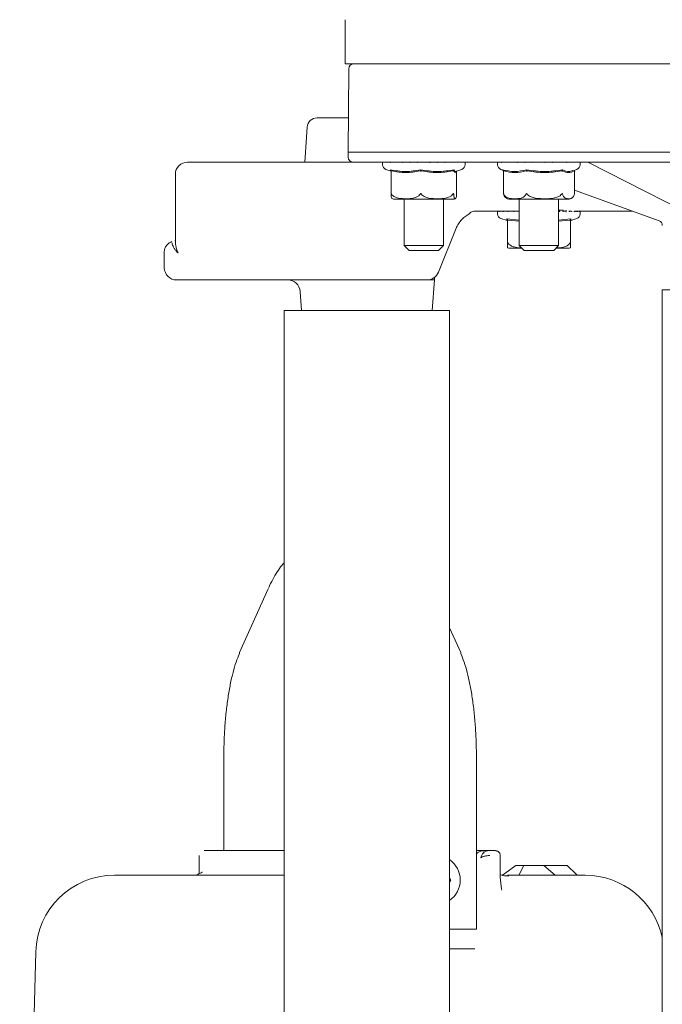
# Model space of a CAD drawing. Units: millimetres. Extents: x 838 to 3653, y 129 to 2601.
# Drawn here: x 2912 to 3043, y 1969 to 2170 of the extents above; entities that cross this region are included whole.
import ezdxf

# ---------------------------------------------------------------- set-up
doc = ezdxf.new("R2010")
doc.units = ezdxf.units.MM
doc.header["$LTSCALE"] = 10
doc.linetypes.add('SLD-Durchgehend', pattern=[0])

msp = doc.modelspace()

# ---------------------------------------------------------------- linework, layer by layer
at = {"color": 7, "linetype": 'SLD-Durchgehend', "lineweight": 18}
for p, q in [((2978.02, 2169.61), (2978.02, 2160.61)), ((3131.83, 2160.61), (2978.02, 2160.61)), ((2978.76, 2159.62), (2978.62, 2142.61)), ((2972.28, 2149.61), (2978.68, 2149.61)), ((2970.29, 2147.75), (2969.79, 2140.61)), ((2978.62, 2142.61), (2978.63, 2141.59)), ((2978.62, 2142.61), (3128.55, 2142.61)), ((2945.95, 2140.61), (2946.41, 2140.61)), ((2946.41, 2140.61), (2952.52, 2140.61)), ((2952.52, 2140.61), (2970.95, 2140.61)), ((2970.95, 2140.61), (2979.63, 2140.61)), ((3125.11, 2140.61), (2979.63, 2140.61)), ((2985.62, 2140.51), (2985.62, 2140.07)), ((2985.63, 2140.61), (2985.63, 2140.51)), ((2985.88, 2140.61), (2985.88, 2140.53)), ((2986.43, 2140.61), (2986.43, 2140.55)), ((2987.27, 2140.61), (2987.27, 2140.57)), ((2988.36, 2140.61), (2988.36, 2140.58)), ((2989.67, 2140.61), (2989.67, 2140.59)), ((2991.14, 2140.61), (2991.14, 2140.6)), ((2992.72, 2140.61), (2992.72, 2140.6)), ((2995.3, 2140.6), (2995.3, 2140.61)), ((2996.88, 2140.6), (2996.88, 2140.61)), ((2998.35, 2140.59), (2998.35, 2140.61)), ((2999.67, 2140.58), (2999.67, 2140.61)), ((3000.76, 2140.57), (3000.76, 2140.61)), ((3001.61, 2140.55), (3001.61, 2140.61)), ((3002.16, 2140.53), (3002.16, 2140.61)), ((3002.41, 2140.51), (3002.41, 2140.61)), ((3002.41, 2140.55), (3002.41, 2140.61)), ((3002.42, 2140.07), (3002.42, 2140.51)), ((3009.07, 2140.59), (3009.02, 2140.61)), ((3009.05, 2140.51), (3009.05, 2140.07)), ((3009.07, 2140.61), (3009.07, 2140.51)), ((3009.31, 2140.61), (3009.31, 2140.53)), ((3009.86, 2140.61), (3009.86, 2140.55)), ((3010.7, 2140.61), (3010.7, 2140.57)), ((3011.79, 2140.61), (3011.79, 2140.58)), ((3013.1, 2140.61), (3013.1, 2140.59)), ((3014.57, 2140.61), (3014.57, 2140.6)), ((3016.15, 2140.61), (3016.15, 2140.6)), ((3018.73, 2140.6), (3018.73, 2140.61)), ((3020.31, 2140.6), (3020.31, 2140.61)), ((3021.78, 2140.59), (3021.78, 2140.61)), ((3023.1, 2140.58), (3023.1, 2140.61)), ((3024.2, 2140.57), (3024.2, 2140.61)), ((3025.04, 2140.55), (3025.04, 2140.61)), ((3025.6, 2140.53), (3025.6, 2140.61)), ((3025.85, 2140.07), (3025.85, 2140.51)), ((3027.4, 2140.61), (3050.68, 2128.69)), ((2943.45, 2138.11), (2943.45, 2124.53)), ((2986.29, 2139.12), (2987.35, 2138.75)), ((2987.33, 2138.83), (2987.37, 2138.75)), ((2987.35, 2138.8), (2987.35, 2134.09)), ((2993.4, 2138.83), (2993.4, 2138.75)), ((3000.09, 2138.83), (3000.05, 2138.75)), ((3000.52, 2138.69), (3001.75, 2139.12)), ((3000.7, 2134.09), (3000.7, 2138.75)), ((3009.72, 2139.12), (3010.09, 2138.99)), ((3010.18, 2138.83), (3010.23, 2138.75)), ((3010.22, 2138.76), (3010.22, 2134.17)), ((3014.94, 2138.83), (3014.96, 2138.75)), ((3022.22, 2138.83), (3022.19, 2138.75)), ((3024.39, 2138.84), (3025.19, 2139.12)), ((3024.73, 2138.83), (3024.69, 2138.76)), ((3024.69, 2134.17), (3024.69, 2138.79)), ((3000.7, 2134.09), (3000.7, 2134.06)), ((3041.91, 2128.64), (3024.69, 2134.9)), ((2988.13, 2133.06), (2999.89, 2133.06)), ((2990.02, 2133.06), (2990.02, 2123.61)), ((2998.02, 2123.61), (2998.02, 2133.06)), ((2999.89, 2133.06), (2999.91, 2133.06)), ((3011.56, 2133.06), (3023.34, 2133.06)), ((3013.45, 2133.06), (3013.45, 2123.61)), ((3021.45, 2123.61), (3021.45, 2133.06)), ((3003.25, 2130.04), (3003.26, 2130.06)), ((3013.39, 2130.61), (3004.24, 2130.61)), ((3009.05, 2130.61), (3009.05, 2130.07)), ((3009.13, 2130.61), (3009.13, 2130.52)), ((3009.51, 2130.61), (3009.51, 2130.54)), ((3010.19, 2130.61), (3010.19, 2130.56)), ((3011.14, 2130.61), (3011.14, 2130.57)), ((3012.34, 2130.61), (3012.34, 2130.59)), ((3021.39, 2130.61), (3021.55, 2130.61)), ((3022.35, 2130.85), (3021.55, 2130.85)), ((3022.36, 2130.61), (3022.88, 2130.61)), ((3022.38, 2130.59), (3022.38, 2130.81)), ((3023.57, 2130.61), (3024, 2130.61)), ((3023.6, 2130.57), (3023.6, 2130.71)), ((3024.59, 2130.56), (3024.59, 2130.61)), ((3036.49, 2130.61), (3024.72, 2130.61)), ((3025.32, 2130.54), (3025.32, 2130.61)), ((3025.74, 2130.52), (3025.74, 2130.61)), ((3025.85, 2130.07), (3025.85, 2130.61)), ((3009.72, 2129.12), (3010.96, 2128.69)), ((3010.95, 2129.05), (3013.45, 2128.77)), ((3010.96, 2128.69), (3011.05, 2128.49)), ((3011.05, 2128.83), (3011.09, 2128.75)), ((3011.05, 2124.06), (3011.05, 2128.8)), ((3013.45, 2128.57), (3011.2, 2128.8)), ((3021.45, 2128.77), (3023.96, 2129.05)), ((3023.7, 2128.8), (3021.45, 2128.57)), ((3023.85, 2128.83), (3023.81, 2128.75)), ((3023.85, 2128.8), (3023.85, 2124.06)), ((3023.85, 2128.49), (3023.95, 2128.69)), ((3023.95, 2128.69), (3025.19, 2129.12)), ((3023.96, 2129.05), (3023.95, 2128.69)), ((2996.99, 2118.17), (3000.61, 2127.17)), ((2943.34, 2124.55), (2943.43, 2124.57)), ((2990.02, 2123.61), (2991.02, 2122.61)), ((2990.02, 2123.61), (2998.02, 2123.61)), ((2997.02, 2122.61), (2998.02, 2123.61)), ((3013.45, 2123.61), (3014.45, 2122.61)), ((3013.45, 2123.61), (3021.45, 2123.61)), ((3020.45, 2122.61), (3021.45, 2123.61)), ((2941.16, 2122.07), (2941.2, 2119.07)), ((2997.02, 2122.61), (2991.02, 2122.61)), ((3011.56, 2123.06), (3014, 2123.06)), ((3020.45, 2122.61), (3014.45, 2122.61)), ((3020.9, 2123.06), (3023.34, 2123.06)), ((2944.16, 2116.61), (2943.7, 2116.61)), ((2952.52, 2116.61), (2944.16, 2116.61)), ((2970.95, 2116.61), (2952.52, 2116.61)), ((2985.3, 2116.61), (2970.95, 2116.61)), ((2988.99, 2116.61), (2985.3, 2116.61)), ((2994.67, 2116.61), (2988.99, 2116.61)), ((2996.17, 2116.61), (2994.67, 2116.61)), ((2995.74, 2110.41), (2996.17, 2116.61)), ((2996.17, 2116.61), (2996.17, 2117.11)), ((2968.83, 2114.28), (2969.1, 2110.41)), ((3042.52, 2114.61), (3042.52, 1781.91)), ((3042.52, 2114.61), (3105.52, 2114.61)), ((2965.57, 2110.41), (2965.57, 1652.28)), ((2965.57, 2110.41), (2981.13, 2110.41)), ((2981.13, 2110.41), (2999.27, 2110.41)), ((2999.27, 1781.91), (2999.27, 2110.41)), ((2962.34, 2053.71), (2956.51, 2040.72)), ((2962.33, 2053.69), (2962.34, 2053.71)), ((3001.53, 2040.72), (2999.27, 2045.75)), ((2953.3, 2019.29), (2953.3, 2000.4)), ((2953.31, 2019.29), (2953.3, 2019.29)), ((3004.74, 2019.29), (3004.73, 2019.29)), ((3004.74, 1984.4), (3004.74, 2019.29)), ((2948.33, 1999.4), (2948.33, 1995.73)), ((2949.35, 2000.4), (2951.15, 2000.4)), ((2951.15, 2000.4), (2952.64, 2000.4)), ((3006.39, 2000.4), (3004.74, 2000.4)), ((3007.23, 2000.4), (3006.39, 2000.4)), ((3007.23, 2000.4), (3007.24, 2000.4)), ((3007.85, 2000.4), (3007.24, 2000.4)), ((3009.58, 1994.92), (3009.58, 1999.4)), ((3010.04, 1995.4), (3012.73, 1997.4)), ((3014.41, 1997.4), (3012.73, 1997.4)), ((3013.37, 1995.4), (3014.41, 1997.4)), ((3018.43, 1997.4), (3014.41, 1997.4)), ((3020.73, 1995.4), (3018.43, 1997.4)), ((3023.17, 1997.4), (3018.43, 1997.4)), ((3023.17, 1997.4), (3025.03, 1995.59)), ((3009.84, 1992.56), (3009.58, 1994.98)), ((3011.04, 1995.4), (3011.32, 1995.24)), ((3025.23, 1995.4), (3025.03, 1995.6)), ((2999.27, 1994.87), (2999.54, 1994.4)), ((2999.54, 1994.4), (2999.27, 1993.92)), ((2999.27, 1994.4), (2999.54, 1994.4)), ((3009.84, 1992.65), (3009.92, 1992.32)), ((3004.37, 1984.4), (2999.27, 1984.4)), ((3004.37, 1984.4), (3004.74, 1984.4)), ((2915.05, 1979.82), (2911.77, 1854.4)), ((3004.41, 1980.4), (2999.27, 1980.4))]:
    msp.add_line(p, q, dxfattribs=at)
for centre, radius, start, end in [((2979.76, 2159.61), 1, 90, 179.5), ((2972.28, 2147.61), 2, 90, 176), ((2979.63, 2141.61), 1, 181, 270), ((2945.95, 2138.11), 2.5, 90, 180), ((2985.72, 2140.51), 0.1, 153.212, 180), ((2986.62, 2140.07), 1, 180, 250.71), ((3001.42, 2140.07), 1, 289.29, 0), ((3002.32, 2140.51), 0.1, 0, 28.6168), ((3009.15, 2140.51), 0.1, 153.212, 180), ((3010.05, 2140.07), 1, 180, 250.71), ((3024.85, 2140.07), 1, 289.29, 0), ((3011.56, 2134.56), 1.5, 231.5537, 270), ((3023.34, 2134.56), 1.5, 270, 308.5151), ((2988.13, 2134.56), 1.5, 248.5937, 270), ((2999.91, 2134.56), 1.5, 270, 291.0721), ((3001.61, 2131.97), 2.5, 302.3502, 310.3649), ((3001.64, 2132), 2.5, 309.8549, 314.3334), ((3010.05, 2130.07), 1, 180, 250.71), ((3024.85, 2130.07), 1, 289.29, 360), ((3041.56, 2127.7), 1, 0.4591, 70), ((3011.56, 2124.56), 1.5, 250.1334, 270), ((3023.34, 2124.56), 1.5, 270, 289.9004), ((2943.7, 2119.11), 2.5, 181.4054, 270), ((2994.67, 2119.11), 2.5, 270, 338.084), ((2966.34, 2114.11), 2.5, 4, 90), ((2956.84, 2040.57), 0.364, 156.098, 189.0215), ((3001.2, 2040.57), 0.364, 350.9785, 23.902), ((2996.34, 1994.4), 5.09, 305.1418, 54.8582), ((2931.05, 1979.4), 16, 90, 178.5), ((3026.86, 1979.4), 16, 11.8288, 90)]:
    msp.add_arc(centre, radius, start, end, dxfattribs=at)
for points, knots in [([(2985.88, 2140.51), (2985.88, 2140.51), (2985.88, 2140.52), (2985.88, 2140.52), (2985.88, 2140.53)], [0, 0, 0, 0, 0.058348, 1, 1, 1, 1]), ([(2986.44, 2140.51), (2986.44, 2140.51), (2986.43, 2140.52), (2986.43, 2140.53), (2986.43, 2140.55), (2986.43, 2140.55)], [0, 0, 0, 0, 0.033048, 0.794058, 1, 1, 1, 1]), ([(2987.29, 2140.51), (2987.28, 2140.51), (2987.28, 2140.52), (2987.27, 2140.54), (2987.27, 2140.56), (2987.27, 2140.57)], [0, 0, 0, 0, 0.023223, 0.557994, 1, 1, 1, 1]), ([(2988.39, 2140.51), (2988.39, 2140.51), (2988.38, 2140.52), (2988.37, 2140.54), (2988.36, 2140.57), (2988.36, 2140.58), (2988.36, 2140.58)], [0, 0, 0, 0, 0.018136, 0.435766, 0.902272, 1, 1, 1, 1]), ([(2989.72, 2140.51), (2989.72, 2140.51), (2989.71, 2140.52), (2989.69, 2140.54), (2989.67, 2140.57), (2989.67, 2140.59), (2989.67, 2140.59)], [0, 0, 0, 0, 0.015015, 0.360778, 0.747008, 1, 1, 1, 1]), ([(2991.21, 2140.51), (2991.21, 2140.51), (2991.2, 2140.52), (2991.18, 2140.54), (2991.15, 2140.57), (2991.14, 2140.59), (2991.14, 2140.6), (2991.14, 2140.6)], [0, 0, 0, 0, 0.01296, 0.311403, 0.644774, 0.885832, 1, 1, 1, 1]), ([(2992.81, 2140.51), (2992.81, 2140.51), (2992.79, 2140.52), (2992.77, 2140.54), (2992.74, 2140.57), (2992.73, 2140.59), (2992.72, 2140.6), (2992.72, 2140.6), (2992.72, 2140.6)], [0, 0, 0, 0, 0.011466, 0.275496, 0.570427, 0.78369, 0.934919, 1, 1, 1, 1]), ([(2995.21, 2140.51), (2995.21, 2140.51), (2995.22, 2140.52), (2995.25, 2140.54), (2995.28, 2140.57), (2995.29, 2140.59), (2995.3, 2140.6), (2995.3, 2140.6), (2995.3, 2140.6)], [0, 0, 0, 0, 0.011443, 0.274958, 0.569314, 0.78216, 0.933094, 1, 1, 1, 1]), ([(2996.81, 2140.51), (2996.81, 2140.51), (2996.82, 2140.52), (2996.84, 2140.54), (2996.87, 2140.57), (2996.88, 2140.59), (2996.88, 2140.6), (2996.88, 2140.6)], [0, 0, 0, 0, 0.01293, 0.310676, 0.643268, 0.883763, 1, 1, 1, 1]), ([(2998.3, 2140.51), (2998.3, 2140.51), (2998.31, 2140.52), (2998.33, 2140.54), (2998.35, 2140.57), (2998.35, 2140.59), (2998.35, 2140.59)], [0, 0, 0, 0, 0.014971, 0.359713, 0.744801, 1, 1, 1, 1]), ([(2999.63, 2140.51), (2999.63, 2140.51), (2999.64, 2140.52), (2999.66, 2140.54), (2999.67, 2140.57), (2999.66, 2140.58), (2999.66, 2140.58)], [0, 0, 0, 0, 0.018071, 0.434202, 0.899034, 1, 1, 1, 1]), ([(3000.74, 2140.51), (3000.74, 2140.51), (3000.75, 2140.52), (3000.76, 2140.54), (3000.76, 2140.56), (3000.76, 2140.57)], [0, 0, 0, 0, 0.0231044, 0.5551424, 1, 1, 1, 1]), ([(3001.6, 2140.51), (3001.6, 2140.51), (3001.6, 2140.52), (3001.61, 2140.53), (3001.61, 2140.55), (3001.61, 2140.55)], [0, 0, 0, 0, 0.032808, 0.788298, 1, 1, 1, 1]), ([(3002.16, 2140.53), (3002.16, 2140.52), (3002.16, 2140.52), (3002.16, 2140.51), (3002.16, 2140.51)], [0, 0, 0, 0, 0.942445, 1, 1, 1, 1]), ([(3009.31, 2140.53), (3009.31, 2140.52), (3009.31, 2140.52), (3009.31, 2140.51), (3009.31, 2140.51)], [0, 0, 0, 0, 0.941652, 1, 1, 1, 1]), ([(3009.86, 2140.55), (3009.86, 2140.55), (3009.86, 2140.53), (3009.86, 2140.52), (3009.87, 2140.51), (3009.87, 2140.51)], [0, 0, 0, 0, 0.205942, 0.9669522, 1, 1, 1, 1]), ([(3010.72, 2140.51), (3010.72, 2140.51), (3010.71, 2140.52), (3010.7, 2140.54), (3010.7, 2140.56), (3010.7, 2140.57)], [0, 0, 0, 0, 0.023223, 0.557994, 1, 1, 1, 1]), ([(3011.82, 2140.51), (3011.82, 2140.51), (3011.82, 2140.52), (3011.8, 2140.54), (3011.79, 2140.57), (3011.79, 2140.58), (3011.79, 2140.58)], [0, 0, 0, 0, 0.0181361, 0.4357655, 0.9022722, 1, 1, 1, 1]), ([(3013.15, 2140.51), (3013.15, 2140.51), (3013.14, 2140.52), (3013.12, 2140.54), (3013.1, 2140.57), (3013.1, 2140.59), (3013.1, 2140.59)], [0, 0, 0, 0, 0.015015, 0.360778, 0.747008, 1, 1, 1, 1]), ([(3014.64, 2140.51), (3014.64, 2140.51), (3014.63, 2140.52), (3014.61, 2140.54), (3014.58, 2140.57), (3014.57, 2140.59), (3014.57, 2140.6), (3014.57, 2140.6)], [0, 0, 0, 0, 0.01296, 0.311403, 0.644774, 0.885832, 1, 1, 1, 1]), ([(3016.24, 2140.51), (3016.24, 2140.51), (3016.23, 2140.52), (3016.2, 2140.54), (3016.17, 2140.57), (3016.16, 2140.59), (3016.15, 2140.6), (3016.15, 2140.6), (3016.15, 2140.6)], [0, 0, 0, 0, 0.011466, 0.275496, 0.570427, 0.78369, 0.934919, 1, 1, 1, 1]), ([(3018.64, 2140.51), (3018.64, 2140.51), (3018.66, 2140.52), (3018.68, 2140.54), (3018.71, 2140.57), (3018.72, 2140.59), (3018.73, 2140.6), (3018.73, 2140.6), (3018.73, 2140.6)], [0, 0, 0, 0, 0.011443, 0.274958, 0.569314, 0.78216, 0.933094, 1, 1, 1, 1]), ([(3020.24, 2140.51), (3020.24, 2140.51), (3020.25, 2140.52), (3020.28, 2140.54), (3020.3, 2140.57), (3020.31, 2140.59), (3020.31, 2140.6), (3020.31, 2140.6)], [0, 0, 0, 0, 0.01293, 0.310676, 0.643268, 0.883763, 1, 1, 1, 1]), ([(3021.74, 2140.51), (3021.74, 2140.51), (3021.75, 2140.52), (3021.76, 2140.54), (3021.78, 2140.57), (3021.78, 2140.59), (3021.78, 2140.59)], [0, 0, 0, 0, 0.014971, 0.359713, 0.744801, 1, 1, 1, 1]), ([(3023.06, 2140.51), (3023.06, 2140.51), (3023.07, 2140.52), (3023.09, 2140.54), (3023.1, 2140.57), (3023.1, 2140.58), (3023.1, 2140.58)], [0, 0, 0, 0, 0.018071, 0.4342016, 0.899034, 1, 1, 1, 1]), ([(3024.18, 2140.51), (3024.18, 2140.51), (3024.18, 2140.52), (3024.19, 2140.54), (3024.19, 2140.56), (3024.19, 2140.57)], [0, 0, 0, 0, 0.023104, 0.555142, 1, 1, 1, 1]), ([(3025.03, 2140.51), (3025.03, 2140.51), (3025.03, 2140.52), (3025.04, 2140.53), (3025.04, 2140.55), (3025.04, 2140.55)], [0, 0, 0, 0, 0.032808, 0.788298, 1, 1, 1, 1]), ([(3025.59, 2140.51), (3025.59, 2140.51), (3025.59, 2140.52), (3025.59, 2140.52), (3025.59, 2140.53)], [0, 0, 0, 0, 0.057555, 1, 1, 1, 1]), ([(2987.22, 2139.05), (2988.25, 2138.87), (2990.31, 2138.51), (2992.36, 2138.87), (2993.39, 2139.05)], [0, 0, 0, 0, 0.5, 1, 1, 1, 1]), ([(2987.22, 2139.05), (2987.24, 2139.01), (2987.28, 2138.94), (2987.31, 2138.87), (2987.33, 2138.83)], [0, 0, 0, 0, 0.500115, 1, 1, 1, 1]), ([(2987.35, 2138.8), (2987.35, 2138.8), (2987.35, 2138.8), (2987.36, 2138.79), (2987.37, 2138.76), (2987.37, 2138.75)], [0, 0, 0, 0, 0.183185, 0.540688, 1, 1, 1, 1]), ([(2987.37, 2138.75), (2987.38, 2138.76), (2987.4, 2138.79), (2987.43, 2138.81), (2987.46, 2138.8), (2987.47, 2138.8)], [0, 0, 0, 0, 0.389035, 0.696298, 1, 1, 1, 1]), ([(2993.25, 2138.8), (2992.29, 2138.65), (2990.36, 2138.34), (2988.44, 2138.65), (2987.47, 2138.8)], [0, 0, 0, 0, 0.500012, 1, 1, 1, 1]), ([(2993.25, 2138.8), (2993.27, 2138.8), (2993.3, 2138.81), (2993.35, 2138.79), (2993.38, 2138.76), (2993.4, 2138.75)], [0, 0, 0, 0, 0.305213, 0.609301, 1, 1, 1, 1]), ([(2993.39, 2139.05), (2994.52, 2138.87), (2996.78, 2138.51), (2999.05, 2138.87), (3000.18, 2139.05)], [0, 0, 0, 0, 0.5, 1, 1, 1, 1]), ([(2993.39, 2139.05), (2993.39, 2139.01), (2993.39, 2138.94), (2993.39, 2138.87), (2993.4, 2138.83)], [0, 0, 0, 0, 0.500094, 1, 1, 1, 1]), ([(2993.4, 2138.75), (2993.42, 2138.76), (2993.45, 2138.79), (2993.5, 2138.81), (2993.54, 2138.8), (2993.55, 2138.8)], [0, 0, 0, 0, 0.389035, 0.696298, 1, 1, 1, 1]), ([(2999.93, 2138.8), (2998.87, 2138.65), (2996.74, 2138.34), (2994.62, 2138.65), (2993.55, 2138.8)], [0, 0, 0, 0, 0.500012, 1, 1, 1, 1]), ([(2999.93, 2138.8), (2999.94, 2138.8), (2999.98, 2138.81), (3000.02, 2138.79), (3000.04, 2138.76), (3000.05, 2138.75)], [0, 0, 0, 0, 0.305213, 0.609302, 1, 1, 1, 1]), ([(3000.05, 2138.75), (3000.06, 2138.76), (3000.07, 2138.79), (3000.09, 2138.81), (3000.1, 2138.8), (3000.1, 2138.8)], [0, 0, 0, 0, 0.38903, 0.696295, 1, 1, 1, 1]), ([(3000.18, 2139.05), (3000.17, 2139.01), (3000.14, 2138.94), (3000.1, 2138.87), (3000.09, 2138.83)], [0, 0, 0, 0, 0.5001, 1, 1, 1, 1]), ([(3000.7, 2138.8), (3000.6, 2138.65), (3000.4, 2138.34), (3000.2, 2138.65), (3000.1, 2138.8)], [0, 0, 0, 0, 0.497041, 1, 1, 1, 1]), ([(3000.18, 2139.05), (3000.29, 2138.82), (3000.4, 2138.57), (3000.53, 2138.72), (3000.54, 2138.74)], [0, 0, 0, 0, 0.87743, 1, 1, 1, 1]), ([(3010.06, 2139.05), (3010.88, 2138.87), (3012.5, 2138.51), (3014.1, 2138.87), (3014.9, 2139.05)], [0, 0, 0, 0, 0.503214, 1, 1, 1, 1]), ([(3010.18, 2138.83), (3010.16, 2138.87), (3010.12, 2138.94), (3010.08, 2139.01), (3010.06, 2139.05)], [0, 0, 0, 0, 0.499906, 1, 1, 1, 1]), ([(3010.23, 2138.75), (3010.23, 2138.76), (3010.24, 2138.79), (3010.26, 2138.81), (3010.28, 2138.8), (3010.29, 2138.8)], [0, 0, 0, 0, 0.38903, 0.696295, 1, 1, 1, 1]), ([(3014.83, 2138.8), (3014.08, 2138.65), (3012.57, 2138.34), (3011.05, 2138.65), (3010.29, 2138.8)], [0, 0, 0, 0, 0.496965, 1, 1, 1, 1]), ([(3014.83, 2138.8), (3014.84, 2138.8), (3014.87, 2138.81), (3014.91, 2138.79), (3014.94, 2138.76), (3014.96, 2138.75)], [0, 0, 0, 0, 0.305217, 0.609309, 1, 1, 1, 1]), ([(3014.9, 2139.05), (3016.13, 2138.87), (3018.6, 2138.51), (3021.06, 2138.87), (3022.29, 2139.05)], [0, 0, 0, 0, 0.5, 1, 1, 1, 1]), ([(3014.9, 2139.05), (3014.91, 2139.01), (3014.92, 2138.94), (3014.94, 2138.87), (3014.94, 2138.83)], [0, 0, 0, 0, 0.500115, 1, 1, 1, 1]), ([(3014.96, 2138.75), (3014.98, 2138.76), (3015.01, 2138.79), (3015.06, 2138.81), (3015.1, 2138.8), (3015.11, 2138.8)], [0, 0, 0, 0, 0.389035, 0.696298, 1, 1, 1, 1]), ([(3022.05, 2138.8), (3020.89, 2138.65), (3018.58, 2138.34), (3016.27, 2138.65), (3015.11, 2138.8)], [0, 0, 0, 0, 0.5000121, 1, 1, 1, 1]), ([(3022.05, 2138.8), (3022.06, 2138.8), (3022.1, 2138.81), (3022.15, 2138.79), (3022.17, 2138.76), (3022.19, 2138.75)], [0, 0, 0, 0, 0.305213, 0.609301, 1, 1, 1, 1]), ([(3022.19, 2138.75), (3022.2, 2138.76), (3022.22, 2138.79), (3022.26, 2138.81), (3022.27, 2138.8), (3022.28, 2138.8)], [0, 0, 0, 0, 0.389035, 0.696298, 1, 1, 1, 1]), ([(3022.29, 2139.05), (3022.28, 2139.01), (3022.26, 2138.94), (3022.23, 2138.87), (3022.22, 2138.83)], [0, 0, 0, 0, 0.500094, 1, 1, 1, 1]), ([(3024.67, 2138.8), (3024.27, 2138.65), (3023.47, 2138.34), (3022.68, 2138.65), (3022.28, 2138.8)], [0, 0, 0, 0, 0.5000121, 1, 1, 1, 1]), ([(3022.29, 2139.05), (3022.72, 2138.85), (3023.4, 2138.54), (3024.1, 2138.81), (3024.37, 2138.91)], [0, 0, 0, 0, 0.614888, 1, 1, 1, 1]), ([(3024.67, 2138.8), (3024.68, 2138.8), (3024.69, 2138.81), (3024.69, 2138.8), (3024.69, 2138.79), (3024.69, 2138.79)], [0, 0, 0, 0, 0.486166, 0.970541, 1, 1, 1, 1]), ([(2987.47, 2134.06), (2987.46, 2134.09), (2987.43, 2134.13), (2987.4, 2134.17), (2987.38, 2134.19), (2987.37, 2134.19), (2987.36, 2134.18), (2987.35, 2134.14), (2987.35, 2134.09), (2987.35, 2134.06)], [0, 0, 0, 0, 0.271758, 0.363686, 0.456494, 0.520486, 0.58438, 0.688659, 1, 1, 1, 1]), ([(2987.35, 2134.06), (2987.35, 2134.01), (2987.36, 2133.81), (2987.41, 2133.49), (2987.49, 2133.22), (2987.56, 2133.2), (2987.6, 2133.19)], [0, 0, 0, 0, 0.063573, 0.235618, 0.563413, 1, 1, 1, 1]), ([(2993.25, 2134.06), (2993.17, 2133.96), (2992.96, 2133.68), (2992.14, 2133.25), (2991, 2133.14), (2989.7, 2133.15), (2988.72, 2133.26), (2988.02, 2133.53), (2987.65, 2133.81), (2987.52, 2134), (2987.47, 2134.06)], [0, 0, 0, 0, 0.056154, 0.151998, 0.423985, 0.61065, 0.79091, 0.901466, 0.967198, 1, 1, 1, 1]), ([(2993.55, 2134.06), (2993.53, 2134.09), (2993.5, 2134.13), (2993.45, 2134.17), (2993.42, 2134.19), (2993.39, 2134.19), (2993.36, 2134.18), (2993.31, 2134.14), (2993.28, 2134.09), (2993.25, 2134.06)], [0, 0, 0, 0, 0.271758, 0.363686, 0.456494, 0.520486, 0.58438, 0.688659, 1, 1, 1, 1]), ([(2999.93, 2134.06), (2999.84, 2133.96), (2999.61, 2133.68), (2998.7, 2133.25), (2997.44, 2133.14), (2996, 2133.15), (2994.92, 2133.26), (2994.15, 2133.53), (2993.74, 2133.81), (2993.6, 2134), (2993.55, 2134.06)], [0, 0, 0, 0, 0.056154, 0.151998, 0.423985, 0.61065, 0.79091, 0.901466, 0.967198, 1, 1, 1, 1]), ([(3000.1, 2134.06), (3000.1, 2134.09), (3000.09, 2134.13), (3000.08, 2134.17), (3000.06, 2134.19), (3000.04, 2134.19), (3000.02, 2134.18), (2999.98, 2134.14), (2999.95, 2134.09), (2999.93, 2134.06)], [0, 0, 0, 0, 0.271758, 0.363686, 0.456494, 0.520486, 0.58438, 0.688659, 1, 1, 1, 1]), ([(3000.7, 2134.06), (3000.7, 2134.01), (3000.68, 2133.81), (3000.64, 2133.49), (3000.54, 2133.18), (3000.4, 2133.12), (3000.25, 2133.18), (3000.15, 2133.53), (3000.12, 2133.85), (3000.1, 2134), (3000.1, 2134.06)], [0, 0, 0, 0, 0.0271418, 0.1005949, 0.2405441, 0.5000719, 0.7810291, 0.9224393, 0.9712768, 1, 1, 1, 1]), ([(3010.29, 2134.06), (3010.28, 2134.09), (3010.26, 2134.13), (3010.24, 2134.17), (3010.23, 2134.19), (3010.22, 2134.19), (3010.22, 2134.18), (3010.22, 2134.14), (3010.23, 2134.09), (3010.24, 2134.06)], [0, 0, 0, 0, 0.271758, 0.363686, 0.456494, 0.520486, 0.58438, 0.688659, 1, 1, 1, 1]), ([(3010.24, 2134.06), (3010.27, 2133.96), (3010.36, 2133.68), (3010.51, 2133.45), (3010.62, 2133.42), (3010.65, 2133.41)], [0, 0, 0, 0, 0.299178, 0.809814, 1, 1, 1, 1]), ([(3014.83, 2134.06), (3014.8, 2134.01), (3014.7, 2133.81), (3014.36, 2133.49), (3013.62, 2133.18), (3012.53, 2133.12), (3011.43, 2133.18), (3010.69, 2133.53), (3010.4, 2133.85), (3010.32, 2134), (3010.29, 2134.06)], [0, 0, 0, 0, 0.0271418, 0.1005949, 0.2405441, 0.5000719, 0.7810291, 0.9224393, 0.9712768, 1, 1, 1, 1]), ([(3015.11, 2134.06), (3015.09, 2134.09), (3015.06, 2134.13), (3015.01, 2134.17), (3014.98, 2134.19), (3014.95, 2134.19), (3014.92, 2134.18), (3014.87, 2134.14), (3014.85, 2134.09), (3014.83, 2134.06)], [0, 0, 0, 0, 0.271758, 0.363686, 0.456494, 0.520486, 0.58438, 0.688659, 1, 1, 1, 1]), ([(3022.05, 2134.06), (3021.95, 2133.96), (3021.7, 2133.68), (3020.71, 2133.25), (3019.34, 2133.14), (3017.78, 2133.15), (3016.61, 2133.26), (3015.77, 2133.53), (3015.32, 2133.81), (3015.16, 2134), (3015.11, 2134.06)], [0, 0, 0, 0, 0.0561543, 0.1519983, 0.4239853, 0.6106498, 0.7909097, 0.9014657, 0.9671978, 1, 1, 1, 1]), ([(3022.28, 2134.06), (3022.27, 2134.09), (3022.26, 2134.13), (3022.23, 2134.17), (3022.2, 2134.19), (3022.18, 2134.19), (3022.16, 2134.18), (3022.11, 2134.14), (3022.07, 2134.09), (3022.05, 2134.06)], [0, 0, 0, 0, 0.271758, 0.363686, 0.456494, 0.520486, 0.58438, 0.688659, 1, 1, 1, 1]), ([(3024.67, 2134.06), (3024.64, 2133.96), (3024.55, 2133.68), (3024.21, 2133.25), (3023.74, 2133.14), (3023.2, 2133.15), (3022.79, 2133.26), (3022.5, 2133.53), (3022.35, 2133.81), (3022.29, 2134), (3022.28, 2134.06)], [0, 0, 0, 0, 0.056154, 0.151998, 0.423985, 0.61065, 0.79091, 0.901466, 0.967198, 1, 1, 1, 1]), ([(3024.69, 2134.17), (3024.69, 2134.16), (3024.69, 2134.14), (3024.68, 2134.1), (3024.67, 2134.06)], [0, 0, 0, 0, 0.141062, 1, 1, 1, 1]), ([(3000.61, 2127.17), (3000.67, 2127.31), (3000.85, 2127.72), (3001.33, 2128.45), (3002.05, 2129.23), (3002.68, 2129.67), (3002.94, 2129.86)], [0, 0, 0, 0, 0.166821, 0.4958904, 0.7926085, 1, 1, 1, 1]), ([(3003.39, 2130.21), (3003.4, 2130.22), (3003.53, 2130.37), (3003.83, 2130.52), (3004.06, 2130.63), (3004.23, 2130.6), (3004.25, 2130.59)], [0, 0, 0, 0, 0.0251772, 0.4210295, 0.9156599, 1, 1, 1, 1]), ([(3009.13, 2130.52), (3009.13, 2130.52), (3009.13, 2130.51), (3009.13, 2130.51), (3009.13, 2130.51)], [0, 0, 0, 0, 0.893694, 1, 1, 1, 1]), ([(3009.51, 2130.54), (3009.51, 2130.53), (3009.51, 2130.52), (3009.51, 2130.51), (3009.51, 2130.51)], [0, 0, 0, 0, 0.9565536, 1, 1, 1, 1]), ([(3010.19, 2130.56), (3010.19, 2130.55), (3010.19, 2130.54), (3010.2, 2130.52), (3010.2, 2130.51), (3010.2, 2130.51)], [0, 0, 0, 0, 0.328908, 0.97207, 1, 1, 1, 1]), ([(3011.14, 2130.57), (3011.14, 2130.56), (3011.15, 2130.54), (3011.16, 2130.52), (3011.17, 2130.51), (3011.17, 2130.51)], [0, 0, 0, 0, 0.505225, 0.979408, 1, 1, 1, 1]), ([(3012.34, 2130.59), (3012.34, 2130.58), (3012.34, 2130.57), (3012.35, 2130.54), (3012.37, 2130.52), (3012.37, 2130.51), (3012.37, 2130.51)], [0, 0, 0, 0, 0.172376, 0.600287, 0.983364, 1, 1, 1, 1]), ([(3021.55, 2130.61), (3021.56, 2130.61), (3021.57, 2130.6), (3021.59, 2130.59), (3021.62, 2130.57), (3021.66, 2130.54), (3021.68, 2130.52), (3021.69, 2130.51), (3021.69, 2130.51)], [0, 0, 0, 0, 0.139804, 0.278946, 0.475164, 0.746523, 0.989451, 1, 1, 1, 1]), ([(3021.61, 2130.82), (3021.62, 2130.81), (3021.65, 2130.79), (3021.68, 2130.76), (3021.69, 2130.75), (3021.69, 2130.75)], [0, 0, 0, 0, 0.364282, 0.981743, 1, 1, 1, 1]), ([(3022.37, 2130.82), (3022.37, 2130.81), (3022.36, 2130.79), (3022.35, 2130.76), (3022.33, 2130.75), (3022.33, 2130.75)], [0, 0, 0, 0, 0.465852, 0.980771, 1, 1, 1, 1]), ([(3022.38, 2130.59), (3022.38, 2130.58), (3022.38, 2130.57), (3022.36, 2130.54), (3022.34, 2130.52), (3022.33, 2130.51), (3022.33, 2130.51)], [0, 0, 0, 0, 0.195529, 0.611469, 0.98383, 1, 1, 1, 1]), ([(3022.88, 2130.61), (3022.89, 2130.61), (3022.9, 2130.6), (3022.93, 2130.59), (3022.96, 2130.57), (3023, 2130.54), (3023.02, 2130.52), (3023.02, 2130.51), (3023.03, 2130.51)], [0, 0, 0, 0, 0.139804, 0.278946, 0.475164, 0.746523, 0.989451, 1, 1, 1, 1]), ([(3022.99, 2130.79), (3023, 2130.77), (3023.01, 2130.76), (3023.02, 2130.75), (3023.03, 2130.75)], [0, 0, 0, 0, 0.965115, 1, 1, 1, 1]), ([(3023.6, 2130.57), (3023.6, 2130.57), (3023.6, 2130.57), (3023.59, 2130.54), (3023.58, 2130.52), (3023.58, 2130.51), (3023.57, 2130.51)], [0, 0, 0, 0, 0.012708, 0.523173, 0.980155, 1, 1, 1, 1]), ([(3024, 2130.61), (3024.01, 2130.61), (3024.03, 2130.6), (3024.05, 2130.59), (3024.09, 2130.57), (3024.12, 2130.54), (3024.14, 2130.52), (3024.14, 2130.51), (3024.14, 2130.51)], [0, 0, 0, 0, 0.139804, 0.278946, 0.475164, 0.746523, 0.989451, 1, 1, 1, 1]), ([(3024.59, 2130.56), (3024.59, 2130.55), (3024.59, 2130.54), (3024.59, 2130.52), (3024.58, 2130.51), (3024.58, 2130.51)], [0, 0, 0, 0, 0.363275, 0.9735, 1, 1, 1, 1]), ([(3024.87, 2130.61), (3024.88, 2130.61), (3024.9, 2130.6), (3024.93, 2130.59), (3024.96, 2130.57), (3024.99, 2130.54), (3025, 2130.52), (3025.01, 2130.51), (3025.01, 2130.51)], [0, 0, 0, 0, 0.1398041, 0.2789463, 0.475164, 0.7465228, 0.9894506, 1, 1, 1, 1]), ([(3025.32, 2130.54), (3025.32, 2130.54), (3025.32, 2130.53), (3025.31, 2130.52), (3025.31, 2130.51), (3025.31, 2130.51)], [0, 0, 0, 0, 0.0381712, 0.9599697, 1, 1, 1, 1]), ([(3025.74, 2130.51), (3025.74, 2130.51), (3025.74, 2130.51), (3025.74, 2130.52), (3025.74, 2130.52)], [0, 0, 0, 0, 0.087234, 1, 1, 1, 1]), ([(3010.96, 2128.69), (3010.96, 2128.69), (3010.96, 2128.57), (3010.96, 2128.81), (3010.95, 2129.05)], [0, 0, 0, 0, 0.0062847, 1, 1, 1, 1]), ([(3011.05, 2128.83), (3011.04, 2128.87), (3011, 2128.94), (3010.97, 2129.01), (3010.95, 2129.05)], [0, 0, 0, 0, 0.499916, 1, 1, 1, 1]), ([(3011.05, 2128.8), (3011.06, 2128.8), (3011.06, 2128.81), (3011.07, 2128.79), (3011.09, 2128.76), (3011.09, 2128.75)], [0, 0, 0, 0, 0.305217, 0.609309, 1, 1, 1, 1]), ([(3011.09, 2128.75), (3011.1, 2128.76), (3011.12, 2128.79), (3011.16, 2128.81), (3011.19, 2128.8), (3011.2, 2128.8)], [0, 0, 0, 0, 0.389035, 0.696298, 1, 1, 1, 1]), ([(3023.7, 2128.8), (3023.72, 2128.8), (3023.75, 2128.81), (3023.79, 2128.79), (3023.8, 2128.76), (3023.81, 2128.75)], [0, 0, 0, 0, 0.305213, 0.609302, 1, 1, 1, 1]), ([(3023.81, 2128.75), (3023.82, 2128.76), (3023.84, 2128.79), (3023.85, 2128.81), (3023.85, 2128.8), (3023.85, 2128.8)], [0, 0, 0, 0, 0.38903, 0.696295, 1, 1, 1, 1]), ([(3023.85, 2128.83), (3023.87, 2128.87), (3023.91, 2128.94), (3023.94, 2129.01), (3023.96, 2129.05)], [0, 0, 0, 0, 0.499906, 1, 1, 1, 1]), ([(2942.71, 2124.42), (2942.49, 2124.3), (2942.04, 2124.07), (2941.54, 2123.51), (2941.21, 2122.82), (2941.17, 2122.32), (2941.16, 2122.07)], [0, 0, 0, 0, 0.250036, 0.499303, 0.749445, 1, 1, 1, 1]), ([(2943.99, 2122.11), (2943.84, 2122.27), (2943.54, 2122.59), (2943.2, 2123.05), (2942.96, 2123.49), (2942.81, 2123.88), (2942.8, 2124.1), (2942.79, 2124.2)], [0, 0, 0, 0, 0.2142351, 0.4115879, 0.6169455, 0.8220464, 1, 1, 1, 1]), ([(2943.46, 2124.54), (2943.45, 2124.49), (2943.44, 2124.21), (2943.51, 2123.69), (2943.67, 2122.93), (2943.88, 2122.4), (2943.99, 2122.11)], [0, 0, 0, 0, 0.066447, 0.364956, 0.651411, 1, 1, 1, 1]), ([(3011.2, 2124.06), (3011.19, 2124.09), (3011.16, 2124.13), (3011.13, 2124.17), (3011.11, 2124.19), (3011.09, 2124.19), (3011.08, 2124.18), (3011.06, 2124.14), (3011.06, 2124.09), (3011.05, 2124.06)], [0, 0, 0, 0, 0.271758, 0.363686, 0.456494, 0.520486, 0.58438, 0.688659, 1, 1, 1, 1]), ([(3011.05, 2124.06), (3011.05, 2124.01), (3011.05, 2123.81), (3011.05, 2123.49), (3011.05, 2123.18), (3011.05, 2123.16), (3011.05, 2123.15)], [0, 0, 0, 0, 0.054278, 0.20117, 0.481042, 1, 1, 1, 1]), ([(3013.9, 2123.16), (3013.78, 2123.16), (3013.27, 2123.16), (3012.52, 2123.26), (3011.78, 2123.53), (3011.39, 2123.81), (3011.25, 2124), (3011.2, 2124.06)], [0, 0, 0, 0, 0.125688, 0.530474, 0.778735, 0.92634, 1, 1, 1, 1]), ([(3023.7, 2124.06), (3023.62, 2123.96), (3023.4, 2123.68), (3022.53, 2123.26), (3021.69, 2123.15), (3021.05, 2123.16), (3021, 2123.16)], [0, 0, 0, 0, 0.126019, 0.3411078, 0.951489, 1, 1, 1, 1]), ([(3023.85, 2124.06), (3023.85, 2124.09), (3023.85, 2124.13), (3023.84, 2124.17), (3023.83, 2124.19), (3023.81, 2124.19), (3023.79, 2124.18), (3023.76, 2124.14), (3023.73, 2124.09), (3023.7, 2124.06)], [0, 0, 0, 0, 0.271758, 0.3636858, 0.456494, 0.5204857, 0.58438, 0.688659, 1, 1, 1, 1]), ([(3023.85, 2123.15), (3023.85, 2123.16), (3023.85, 2123.18), (3023.85, 2123.53), (3023.85, 2123.85), (3023.85, 2124), (3023.85, 2124.06)], [0, 0, 0, 0, 0.561865, 0.84481, 0.942528, 1, 1, 1, 1]), ([(2965.57, 2058.99), (2965.5, 2058.91), (2965.1, 2058.51), (2964.41, 2057.54), (2963.5, 2056.07), (2962.83, 2054.83), (2962.49, 2054.02), (2962.42, 2053.87)], [0, 0, 0, 0, 0.0650471, 0.352904, 0.6417115, 0.9320075, 1, 1, 1, 1]), ([(2956.48, 2040.51), (2956.26, 2039.96), (2955.8, 2038.84), (2955.18, 2036.73), (2954.62, 2034.3), (2954.15, 2031.58), (2953.77, 2028.64), (2953.51, 2025.56), (2953.34, 2022.43), (2953.32, 2020.33), (2953.31, 2019.29)], [0, 0, 0, 0, 0.121241, 0.245648, 0.372258, 0.5, 0.627742, 0.754352, 0.878759, 1, 1, 1, 1]), ([(3004.73, 2019.29), (3004.72, 2020.33), (3004.7, 2022.43), (3004.53, 2025.56), (3004.27, 2028.64), (3003.89, 2031.58), (3003.42, 2034.3), (3002.86, 2036.73), (3002.24, 2038.84), (3001.78, 2039.96), (3001.56, 2040.51)], [0, 0, 0, 0, 0.1212414, 0.2456482, 0.3722585, 0.5, 0.6277415, 0.7543518, 0.8787586, 1, 1, 1, 1]), ([(2949.35, 2000.4), (2949.33, 2000.4), (2949.3, 2000.4), (2949.42, 2000.4), (2949.47, 2000.4)], [0, 0, 0, 0, 0.499765, 1, 1, 1, 1]), ([(2952.64, 2000.4), (2954.8, 2000.4), (2958.8, 2000.4), (2963.43, 2000.4), (2965.57, 2000.4)], [0, 0, 0, 0, 0.5384314, 1, 1, 1, 1]), ([(3004.74, 1999.77), (3004.82, 1999.84), (3005.09, 2000.1), (3005.66, 2000.34), (3006.14, 2000.38), (3006.39, 2000.4)], [0, 0, 0, 0, 0.157076, 0.571774, 1, 1, 1, 1]), ([(3005.65, 1998.93), (3005.69, 1999.12), (3005.77, 1999.5), (3006.09, 1999.91), (3006.42, 2000.16), (3006.76, 2000.35), (3007.05, 2000.38), (3007.23, 2000.4)], [0, 0, 0, 0, 0.245872, 0.507847, 0.637927, 0.763249, 1, 1, 1, 1]), ([(3007.46, 1999.4), (3007.28, 1999.39), (3006.99, 1999.39), (3006.61, 1999.33), (3006.25, 1999.26), (3005.86, 1999.12), (3005.72, 1999), (3005.65, 1998.93)], [0, 0, 0, 0, 0.236744, 0.362068, 0.492153, 0.754128, 1, 1, 1, 1]), ([(3007.85, 2000.4), (3007.96, 2000.4), (3008.2, 2000.4), (3008.46, 2000.4), (3008.6, 2000.4), (3008.58, 2000.4), (3008.57, 2000.4)], [0, 0, 0, 0, 0.249333, 0.499636, 0.749936, 1, 1, 1, 1]), ([(3009.59, 1999.4), (3009.57, 1999.53), (3009.55, 1999.72), (3009.42, 1999.96), (3009.25, 2000.16), (3009.02, 2000.3), (3008.76, 2000.38), (3008.63, 2000.39), (3008.57, 2000.4)], [0, 0, 0, 0, 0.2522498, 0.3783948, 0.5037916, 0.7522855, 0.876407, 1, 1, 1, 1]), ([(2965.57, 1995.4), (2964.66, 1995.4), (2961.63, 1995.4), (2956.75, 1995.4), (2951.05, 1995.4), (2945.86, 1995.4), (2941.31, 1995.4), (2937.54, 1995.4), (2934.62, 1995.4), (2932.56, 1995.4), (2931.28, 1995.4), (2931.14, 1995.4), (2931.07, 1995.4)], [0, 0, 0, 0, 0.0459834, 0.1521423, 0.2603787, 0.3696844, 0.4789901, 0.5872264, 0.6933854, 0.7965733, 0.8997613, 1, 1, 1, 1]), ([(2949, 1996.03), (2948.94, 1996), (2948.8, 1995.95), (2948.17, 1995.65), (2947.83, 1995.49)], [0, 0, 0, 0, 0.459864, 1, 1, 1, 1]), ([(3011.33, 1995.24), (3010.92, 1995.24), (3010.23, 1995.24), (3009.77, 1995.43), (3009.58, 1995.5)], [0, 0, 0, 0, 0.581514, 1, 1, 1, 1]), ([(3026.84, 1995.4), (3026.85, 1995.4), (3027, 1995.4), (3026.43, 1995.4), (3025.06, 1995.4), (3022.68, 1995.4), (3019.5, 1995.4), (3015.64, 1995.4), (3012.56, 1995.4), (3011.04, 1995.4)], [0, 0, 0, 0, 0.0091031, 0.1755306, 0.3436025, 0.5116743, 0.6781018, 0.8413351, 1, 1, 1, 1])]:
    msp.add_open_spline(points, degree=3, knots=knots, dxfattribs=at)

doc.saveas('drawing.dxf')
